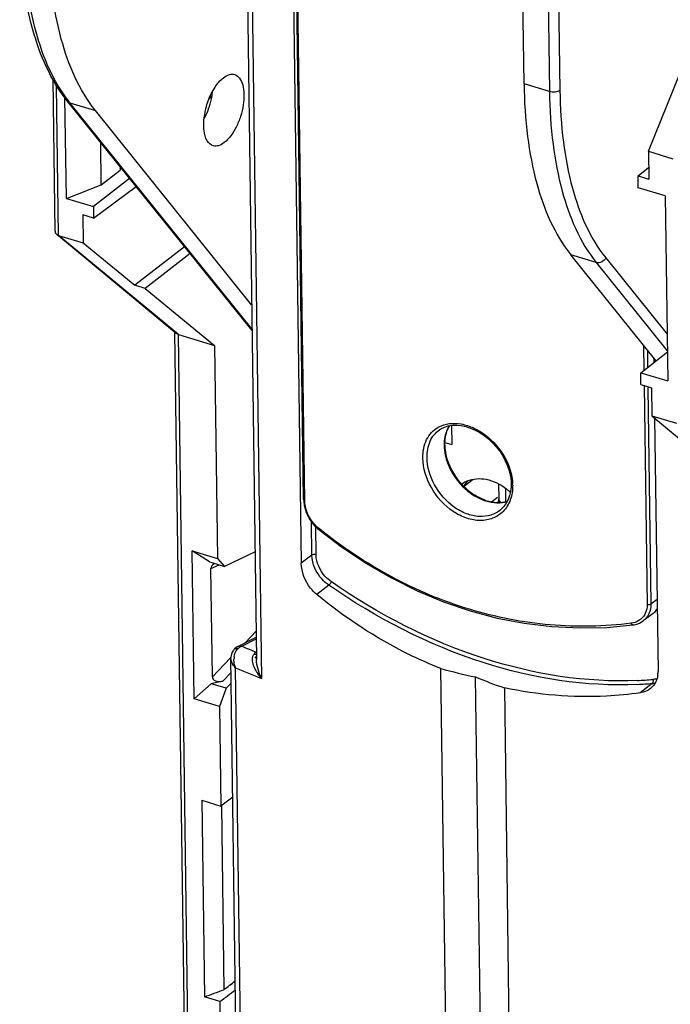
# Model space of a CAD drawing. Units: millimetres. Extents: x 0 to 420, y 0 to 297.
# Drawn here: x 355 to 363, y 212 to 225 of the extents above; entities that cross this region are included whole.
import ezdxf

# ---------------------------------------------------------------- set-up
doc = ezdxf.new("R2010")
doc.units = ezdxf.units.MM
doc.header["$LTSCALE"] = 23.1
doc.layers.get('0').update_dxf_attribs({"linetype": 'CONTINUOUS'})
for name, color, linetype in [('ACHSEN', 7, 'CONTINUOUS'), ('MATSCHNITT', 7, 'CONTINUOUS'), ('RADIEN', 7, 'CONTINUOUS')]:
    doc.layers.add(name, color=color, linetype=linetype)

msp = doc.modelspace()

# ---------------------------------------------------------------- linework, layer by layer
at = {"color": 7, "linetype": 'CONTINUOUS'}
for p, q in [((358.19335, 231.05418), (358.3757, 217.77852)), ((362.96511, 223.22087), (363.59837, 224.78598)), ((355.73163, 222.77895), (355.72398, 223.33613)), ((362.96511, 223.22087), (362.97019, 222.85111)), ((355.73163, 222.77895), (355.98136, 222.97251)), ((355.99689, 222.99708), (355.97527, 222.98018)), ((355.98075, 223.0173), (355.98136, 222.97251)), ((362.82862, 222.89429), (362.96808, 223.00444)), ((356.10661, 222.86102), (355.62698, 222.49067)), ((362.83074, 222.73987), (362.82862, 222.89429)), ((362.82862, 222.89429), (362.97019, 222.85111)), ((355.26972, 222.59907), (355.73163, 222.77895)), ((355.62911, 222.33594), (356.19209, 222.75489)), ((355.62698, 222.49067), (355.62911, 222.33594)), ((355.48754, 222.37911), (355.49262, 222.00967)), ((355.62911, 222.33594), (355.48754, 222.37911)), ((355.49262, 222.00967), (356.17287, 221.45145)), ((356.83384, 221.95804), (356.17287, 221.45145)), ((356.90555, 221.86899), (356.31074, 221.40969)), ((356.31074, 221.40969), (356.17287, 221.45145)), ((356.31074, 221.40969), (357.22993, 220.6529)), ((357.22993, 220.6529), (357.26857, 217.83971)), ((362.86433, 220.29478), (363.21628, 220.57276)), ((363.03637, 220.49223), (363.0372, 220.43132)), ((362.86645, 220.14036), (362.86433, 220.29478)), ((362.86645, 220.14036), (363.00801, 220.09763)), ((363.00801, 220.09763), (363.01309, 219.72788)), ((363.01309, 219.72788), (363.67544, 219.17514)), ((363.04726, 219.69936), (363.0933, 216.34715)), ((360.36247, 219.59959), (360.36594, 219.34659)), ((360.98423, 218.82618), (360.98691, 218.63111)), ((356.95917, 215.98832), (356.93234, 217.94173)), ((357.16226, 217.79675), (356.93234, 217.94173)), ((356.93234, 217.94173), (357.26857, 217.83971)), ((357.76466, 217.92745), (357.36116, 217.73612)), ((357.16226, 217.79675), (357.19232, 217.78735)), ((357.19232, 217.78735), (357.36116, 217.73612)), ((357.26857, 217.83971), (357.36116, 217.73612)), ((363.02792, 217.1147), (362.89692, 217.0169)), ((357.76518, 216.52546), (357.78365, 216.54475)), ((357.18439, 216.18604), (356.95917, 215.98832)), ((357.21442, 216.17793), (357.18439, 216.18604)), ((357.38327, 216.1267), (357.44954, 216.1959)), ((357.38327, 216.1267), (357.21442, 216.17793)), ((357.38327, 216.1267), (357.2954, 215.8863)), ((357.2954, 215.8863), (356.95917, 215.98832)), ((357.2954, 215.8863), (357.31349, 214.56892)), ((357.06017, 214.65035), (357.09589, 212.05057)), ((357.06017, 214.65035), (357.31349, 214.56892)), ((357.47026, 214.68773), (357.31349, 214.56892)), ((357.31935, 214.569), (357.35265, 212.14469)), ((357.29871, 211.98903), (357.09589, 212.05057)), ((357.29871, 211.98903), (357.3335, 209.45571))]:
    msp.add_line(p, q, dxfattribs=at)
at = {"color": 9, "linetype": 'CONTINUOUS'}
for p, q in [((360.64801, 218.88299), (360.53412, 218.79563)), ((361.07559, 218.76867), (361.078, 218.59304)), ((360.89286, 218.59074), (360.97062, 218.65153)), ((360.98692, 218.63068), (360.98691, 218.63108))]:
    msp.add_line(p, q, dxfattribs=at)
at = {"color": 7, "linetype": 'CONTINUOUS'}
msp.add_lwpolyline([(360.98692, 218.63068), (360.986, 218.61564), (360.98034, 218.59307), (360.97494, 218.58238)], dxfattribs=at)
for centre, radius, start, end in [((360.70564, 218.56501), 0.32847, 126.746038, 128.702744), ((360.70773, 218.56162), 0.33243, 114.139926, 126.684642), ((360.61591, 218.15204), 0.76972, 51.807994, 52.345006), ((360.60045, 218.13285), 0.79436, 47.067336, 51.787476), ((362.77152, 216.34241), 0.32182, 351.384387, 0.84364)]:
    msp.add_arc(centre, radius, start, end, dxfattribs=at)
for centre, major_axis, ratio, start_param, end_param in [((360.58586, 222.56977), (5.43982, -4.8015), 0.79033132, -1.01681816, -0.94737111), ((360.60145, 222.56504), (-3.64774, 6.25148), 0.65453307, -3.85519795, -3.7857509), ((357.14951, 225.05041), (4.37602, 14.13963), 0.48426045, -2.54792493, -2.52932985), ((357.1352, 225.05475), (9.41616, 12.07405), 0.70193562, -2.30675329, -2.2864845)]:
    msp.add_ellipse(centre, major_axis=major_axis, ratio=ratio, start_param=start_param, end_param=end_param, dxfattribs=at)
for points, knots in [([(357.09022, 223.49537), (357.08265, 223.55783), (357.08859, 223.6923), (357.13867, 223.8872), (357.22248, 224.06188), (357.30201, 224.15908), (357.34617, 224.19294)], [0, 0, 0, 0, 0.24606349, 0.51957826, 0.78236249, 1, 1, 1, 1]), ([(357.34617, 224.19294), (357.36962, 224.21092), (357.41692, 224.23916), (357.47404, 224.24081), (357.49691, 224.23335)], [0, 0, 0, 0, 0.55129818, 1, 1, 1, 1]), ([(357.49691, 224.23335), (357.52157, 224.22531), (357.57017, 224.18557), (357.60824, 224.09111), (357.62248, 223.9693), (357.61133, 223.8284), (357.57623, 223.68138), (357.52024, 223.54199), (357.44893, 223.42355), (357.38942, 223.35906), (357.35796, 223.33494)], [0, 0, 0, 0, 0.0769753, 0.17397655, 0.29605135, 0.43837639, 0.59127544, 0.74308859, 0.88234247, 1, 1, 1, 1]), ([(357.19773, 224.00231), (357.19445, 223.97223), (357.17498, 223.85129), (357.13405, 223.73363), (357.09147, 223.65186)], [0, 0, 0, 0, 0.24707235, 1, 1, 1, 1]), ([(357.21146, 223.29323), (357.17824, 223.30262), (357.1133, 223.36626), (357.09591, 223.44836), (357.09022, 223.49537)], [0, 0, 0, 0, 0.42163536, 1, 1, 1, 1]), ([(357.35796, 223.33494), (357.33515, 223.31745), (357.28929, 223.28997), (357.23402, 223.28685), (357.21146, 223.29323)], [0, 0, 0, 0, 0.55061415, 1, 1, 1, 1]), ([(360.57178, 218.86498), (360.64791, 218.89914), (360.84258, 218.9085), (361.00872, 218.82117), (361.08614, 218.76143)], [0, 0, 0, 0, 0.46045465, 1, 1, 1, 1]), ([(358.58185, 217.36472), (358.55133, 217.38985), (358.44285, 217.50297), (358.37731, 217.6615), (358.3757, 217.77852)], [0, 0, 0, 0, 0.25254409, 1, 1, 1, 1]), ([(360.22039, 216.38757), (360.07469, 216.445), (359.49163, 216.70373), (358.953, 217.05904), (358.58185, 217.36472)], [0, 0, 0, 0, 0.24568459, 1, 1, 1, 1]), ([(363.08971, 216.2942), (363.0871, 216.27713), (363.07185, 216.21246), (363.03132, 216.15382), (362.99277, 216.12347)], [0, 0, 0, 0, 0.26029258, 1, 1, 1, 1]), ([(362.85788, 216.06732), (362.71008, 216.04631), (362.11147, 215.98772), (361.50268, 216.03742), (361.06097, 216.13253)], [0, 0, 0, 0, 0.24834733, 1, 1, 1, 1]), ([(362.99277, 216.12347), (362.9642, 216.10097), (362.91845, 216.07885), (362.8704, 216.0691), (362.85788, 216.06732)], [0, 0, 0, 0, 0.74198401, 1, 1, 1, 1])]:
    msp.add_open_spline(points, degree=3, knots=knots, dxfattribs=at)
at = {"color": 9, "linetype": 'CONTINUOUS'}
for points in [[(360.99753, 218.60124), (360.99145, 218.60972), (360.98716, 218.62025), (360.98692, 218.63068)], [(361.01499, 218.58331), (361.00846, 218.58851), (361.00239, 218.59446), (360.99753, 218.60124)]]:
    msp.add_open_spline(points, degree=3, dxfattribs=at)
at = {"layer": 'ACHSEN', "color": 7, "linetype": 'CONTINUOUS'}
for p, q in [((357.71978, 221.19433), (355.65289, 223.76075)), ((363.06514, 220.4565), (361.94042, 221.85305))]:
    msp.add_line(p, q, dxfattribs=at)
at = {"layer": 'MATSCHNITT', "color": 7, "linetype": 'CONTINUOUS'}
for p, q in [((355.26972, 222.59907), (355.25146, 223.92792)), ((357.15836, 223.91906), (357.18863, 223.94244)), ((363.18801, 222.63147), (362.83074, 222.73987)), ((355.26972, 222.59907), (355.62698, 222.49067)), ((363.18801, 222.63147), (363.22159, 220.18638)), ((362.86433, 220.29478), (363.22159, 220.18638))]:
    msp.add_line(p, q, dxfattribs=at)
for points, knots in [([(355.65289, 223.76075), (355.43467, 224.03171), (355.21116, 224.56576), (355.06496, 225.34209), (355.03674, 225.78644), (355.03354, 226.0193)], [0, 0, 0, 0, 0.43964169, 0.70571461, 1, 1, 1, 1]), ([(361.32107, 224.11159), (361.32427, 223.87874), (361.35249, 223.43439), (361.49869, 222.65805), (361.7222, 222.124), (361.94042, 221.85305)], [0, 0, 0, 0, 0.29428539, 0.56035831, 1, 1, 1, 1])]:
    msp.add_open_spline(points, degree=3, knots=knots, dxfattribs=at)
at = {"layer": 'RADIEN', "color": 9, "linetype": 'CONTINUOUS'}
for p, q in [((361.54444, 232.22563), (361.6573, 224.00958)), ((361.68244, 232.25742), (361.79551, 224.02559)), ((358.42128, 218.60469), (358.26448, 230.02026)), ((357.6751, 229.01161), (357.85031, 216.25585)), ((355.16764, 222.10827), (355.14048, 224.08523)), ((361.6573, 224.00958), (361.32107, 224.11159)), ((357.72419, 220.87338), (355.31665, 223.86277)), ((355.31665, 223.86277), (355.65289, 223.76075)), ((356.7508, 220.79827), (355.16764, 222.10827)), ((362.27665, 221.75103), (361.94042, 221.85305)), ((362.40247, 221.81222), (363.21309, 220.8057)), ((362.27665, 221.75103), (363.21612, 220.5845)), ((356.99794, 202.80608), (356.7508, 220.79827)), ((362.90169, 220.65946), (362.90624, 220.32788)), ((362.95302, 220.59571), (362.95616, 220.36731)), ((362.90899, 220.12752), (362.94878, 217.231)), ((362.95987, 220.09697), (362.99914, 217.23849)), ((358.51648, 217.88444), (358.51041, 218.32655)), ((358.57157, 217.8907), (358.5665, 218.26032)), ((358.61474, 218.23228), (358.60681, 218.23862)), ((358.51648, 217.88444), (358.3757, 217.77852)), ((357.18059, 217.70774), (357.28811, 217.75828)), ((358.74067, 217.48778), (358.58185, 217.36472)), ((363.08022, 217.29949), (362.99914, 217.23849)), ((357.77906, 216.87921), (357.63266, 216.72741)), ((357.58801, 216.68327), (357.78043, 216.77889)), ((357.44014, 216.5278), (357.20021, 216.27901)), ((357.44766, 216.33329), (357.34044, 216.22211)), ((357.60765, 209.00077), (357.50608, 216.39542)), ((363.01519, 216.19084), (362.85788, 216.06732))]:
    msp.add_line(p, q, dxfattribs=at)
at = {"layer": 'RADIEN', "color": 7, "linetype": 'CONTINUOUS'}
for p, q in [((361.32107, 224.11159), (361.21259, 232.0087)), ((358.40729, 218.61922), (358.24993, 230.07504)), ((357.61282, 228.98169), (357.78416, 216.50728)), ((355.12157, 222.16519), (355.09403, 224.17038)), ((357.72448, 220.85214), (355.28054, 223.88674)), ((362.96511, 223.22087), (363.29008, 223.12226)), ((356.72598, 220.8111), (355.14282, 222.12111)), ((355.16764, 222.10827), (355.49262, 222.00967)), ((356.95246, 202.81987), (356.7051, 220.82838)), ((356.7508, 220.79827), (357.22993, 220.6529)), ((363.01309, 219.72788), (363.33806, 219.62928)), ((360.20395, 219.54155), (360.20436, 219.54184)), ((360.27279, 219.37485), (360.36594, 219.34659)), ((358.4073, 218.61923), (358.40832, 218.59553)), ((361.01409, 218.48676), (361.01394, 218.48662)), ((358.58907, 218.23816), (358.60742, 218.22265)), ((357.20021, 216.27901), (357.18059, 217.70774)), ((362.89721, 217.01712), (362.89701, 217.01697)), ((362.4188, 216.93172), (362.76044, 216.96321)), ((357.53624, 216.6795), (357.78013, 216.80071)), ((357.50017, 216.65468), (357.48576, 216.6402)), ((357.44505, 216.52304), (357.44505, 216.52322)), ((357.54744, 209.0691), (357.44505, 216.52307)), ((360.33711, 207.88999), (360.22039, 216.38757)), ((357.2015, 216.19013), (357.18439, 216.18604)), ((357.34044, 216.22211), (357.20143, 216.19047)), ((357.21442, 216.17793), (357.2015, 216.19013)), ((360.79735, 207.79253), (360.68082, 216.27606)), ((361.06097, 216.13253), (361.17769, 207.63495))]:
    msp.add_line(p, q, dxfattribs=at)
for points in [[(360.20399, 219.54158), (360.22274, 219.55361), (360.26924, 219.57653), (360.31994, 219.59259), (360.37431, 219.60154), (360.43175, 219.60322), (360.49148, 219.59756), (360.55265, 219.58463), (360.61445, 219.56459), (360.67602, 219.53774), (360.7366, 219.50444), (360.79542, 219.4651), (360.85177, 219.42021), (360.90496, 219.3703), (360.95434, 219.31597), (360.9993, 219.25783), (361.03929, 219.19657), (361.07382, 219.13287), (361.10245, 219.06749), (361.1248, 219.00118), (361.14058, 218.93468), (361.14954, 218.86878), (361.15167, 218.82593)], [(361.15167, 218.82593), (361.15091, 218.78747), (361.14434, 218.72786), (361.13131, 218.67163), (361.11205, 218.61942), (361.08688, 218.57179), (361.05613, 218.52919), (361.02018, 218.49206), (361.01394, 218.48663)], [(358.40832, 218.59553), (358.41439, 218.5476), (358.42577, 218.49898), (358.44223, 218.4505), (358.4635, 218.403), (358.48923, 218.35725), (358.51905, 218.31401), (358.55251, 218.27406), (358.58907, 218.23816)], [(358.60742, 218.22265), (358.90689, 217.99588), (359.23363, 217.77762), (359.56764, 217.58368), (359.90846, 217.41413), (360.25543, 217.26923), (360.60772, 217.14923), (360.9645, 217.05443), (361.32488, 216.98505), (361.68794, 216.94133), (362.05281, 216.92346), (362.4188, 216.93172)], [(362.76045, 216.96321), (362.77686, 216.96572), (362.81447, 216.97497), (362.84982, 216.98874), (362.88242, 217.00681), (362.89721, 217.01712)], [(357.48548, 216.63989), (357.47866, 216.63166), (357.46224, 216.60505), (357.45122, 216.57522), (357.44572, 216.54295), (357.44505, 216.52304)], [(357.53659, 216.67967), (357.52772, 216.67491), (357.50017, 216.65468)]]:
    msp.add_lwpolyline(points, dxfattribs=at)
at = {"layer": 'RADIEN', "color": 9, "linetype": 'CONTINUOUS'}
for centre, radius, start, end in [((356.742, 225.00876), 1.82892, 216.284212, 217.52163), ((356.69424, 224.97207), 1.7687, 217.521298, 218.842817), ((360.36866, 219.25294), 0.3704, 117.90311, 119.982878), ((360.84875, 219.34402), 0.58427, 179.634611, 180.788416), ((361.12991, 219.41212), 0.87576, 221.720049, 226.477255), ((360.53752, 218.80064), 0.63375, 0.802502, 2.383933), ((362.90036, 217.28557), 0.21323, 306.742508, 311.648226), ((362.72315, 217.20973), 0.22249, 310.569523, 311.514467), ((357.52155, 216.56398), 0.09082, 77.547606, 82.5563), ((357.63367, 216.55354), 0.1356, 133.032356, 137.423596), ((367.49388, 240.45749), 25.75539, 247.380252, 247.845961), ((357.74907, 216.50497), 0.26294, 171.007635, 176.759408), ((357.79392, 216.50421), 0.30771, 193.243635, 200.70396), ((367.64471, 240.90679), 26.52545, 247.528551, 248.330918), ((362.59776, 221.03951), 4.81486, 272.648562, 275.082938), ((362.58665, 221.00797), 4.83616, 272.797957, 275.08381), ((362.99298, 216.44314), 0.25328, 275.030698, 284.626192), ((363.00828, 216.45526), 0.21206, 285.893554, 290.109994)]:
    msp.add_arc(centre, radius, start, end, dxfattribs=at)
at = {"layer": 'RADIEN', "color": 7, "linetype": 'CONTINUOUS'}
for centre, radius, start, end in [((360.86313, 219.35545), 0.5915, 180.788884, 181.820817), ((361.15218, 219.42948), 0.89227, 221.159813, 225.821848)]:
    msp.add_arc(centre, radius, start, end, dxfattribs=at)
for centre, major_axis, ratio, start_param, end_param in [((357.32024, 217.70823), (0.13966, -0.00048), 0.63493072, 2.34633819, 3.15247464), ((357.33943, 216.31083), (0.1362, 0.04883), 0.59157019, 2.94135691, 4.51063789), ((357.25914, 225.01715), (4.32869, 14.15404), 0.48044255, -2.56982093, -2.54419676)]:
    msp.add_ellipse(centre, major_axis=major_axis, ratio=ratio, start_param=start_param, end_param=end_param, dxfattribs=at)
for points, knots in [([(355.28054, 223.88674), (355.06222, 224.15782), (354.83632, 224.68674), (354.68715, 225.45468), (354.65674, 225.89071), (354.65219, 226.11879)], [0, 0, 0, 0, 0.44428442, 0.70881356, 1, 1, 1, 1]), ([(360.33422, 219.59577), (360.32361, 219.57861), (360.28442, 219.50163), (360.27078, 219.4132), (360.27169, 219.34731)], [0, 0, 0, 0, 0.23437302, 1, 1, 1, 1]), ([(360.27193, 219.33666), (360.27328, 219.29409), (360.29807, 219.1141), (360.38941, 218.9463), (360.48041, 218.84223)], [0, 0, 0, 0, 0.23550737, 1, 1, 1, 1]), ([(360.53036, 218.78957), (360.57251, 218.74862), (360.66242, 218.67711), (360.81138, 218.60475), (360.96085, 218.57452), (361.05796, 218.58508), (361.10129, 218.59831)], [0, 0, 0, 0, 0.2805957, 0.54383829, 0.78364728, 1, 1, 1, 1])]:
    msp.add_open_spline(points, degree=3, knots=knots, dxfattribs=at)
at = {"layer": 'RADIEN', "color": 9, "linetype": 'CONTINUOUS'}
for points, knots in [([(355.26772, 223.92642), (355.06719, 224.19954), (354.77878, 224.93079), (354.70315, 225.69592), (354.69731, 226.12131)], [0, 0, 0, 0, 0.4433431, 1, 1, 1, 1]), ([(361.79551, 224.02559), (361.77789, 224.01208), (361.7295, 223.99959), (361.68139, 224.00227), (361.6573, 224.00958)], [0, 0, 0, 0, 0.46863896, 1, 1, 1, 1]), ([(361.6573, 224.00958), (361.6605, 223.77673), (361.68872, 223.33238), (361.83491, 222.55604), (362.05843, 222.02199), (362.27665, 221.75103)], [0, 0, 0, 0, 0.29427357, 0.56035769, 1, 1, 1, 1]), ([(361.79551, 224.02559), (361.79865, 223.7974), (361.82631, 223.36194), (361.96958, 222.60113), (362.18862, 222.07776), (362.40247, 221.81222)], [0, 0, 0, 0, 0.29427352, 0.56035768, 1, 1, 1, 1]), ([(362.40247, 221.81222), (362.39143, 221.78929), (362.35378, 221.7514), (362.29963, 221.74406), (362.27665, 221.75103)], [0, 0, 0, 0, 0.51451744, 1, 1, 1, 1]), ([(359.98324, 219.16996), (359.98212, 219.25233), (360.00388, 219.37667), (360.09262, 219.50813), (360.15176, 219.55543), (360.18355, 219.57377)], [0, 0, 0, 0, 0.52562398, 0.76581447, 1, 1, 1, 1]), ([(360.19532, 219.58028), (360.23795, 219.60286), (360.3369, 219.63237), (360.49709, 219.62454), (360.66174, 219.56969), (360.87443, 219.43863), (361.08483, 219.19677), (361.16567, 218.94864), (361.17072, 218.827)], [0, 0, 0, 0, 0.10254111, 0.213868, 0.33600192, 0.46750696, 0.74123835, 1, 1, 1, 1]), ([(360.3322, 219.59537), (360.32115, 219.5781), (360.28055, 219.50168), (360.26492, 219.41348), (360.26449, 219.34775)], [0, 0, 0, 0, 0.23777395, 1, 1, 1, 1]), ([(360.03893, 219.17542), (360.03793, 219.24837), (360.0557, 219.35795), (360.12833, 219.47773), (360.17733, 219.52316), (360.20395, 219.54155)], [0, 0, 0, 0, 0.52595627, 0.76673026, 1, 1, 1, 1]), ([(360.26454, 219.33598), (360.26514, 219.29217), (360.28805, 219.10739), (360.38212, 218.93486), (360.47624, 218.82931)], [0, 0, 0, 0, 0.23656033, 1, 1, 1, 1]), ([(361.01393, 218.48662), (360.97614, 218.4545), (360.88376, 218.40419), (360.7224, 218.38721), (360.55314, 218.42637), (360.33259, 218.54842), (360.11863, 218.79614), (360.04065, 219.05092), (360.03893, 219.17542)], [0, 0, 0, 0, 0.1042022, 0.21411636, 0.33378242, 0.46356843, 0.73838438, 1, 1, 1, 1]), ([(361.04495, 218.46331), (361.00719, 218.42494), (360.91209, 218.36214), (360.73913, 218.33245), (360.55464, 218.36624), (360.31122, 218.49071), (360.07274, 218.75636), (359.98513, 219.034), (359.98324, 219.16996)], [0, 0, 0, 0, 0.10423994, 0.21322527, 0.33186826, 0.46113253, 0.73673934, 1, 1, 1, 1]), ([(361.17121, 218.80952), (361.17209, 218.74419), (361.15433, 218.61705), (361.08701, 218.50606), (361.04495, 218.46331)], [0, 0, 0, 0, 0.52142884, 1, 1, 1, 1]), ([(360.52683, 218.77711), (360.56889, 218.73718), (360.65868, 218.66752), (360.80769, 218.59772), (360.95837, 218.56984), (361.05643, 218.58232), (361.1005, 218.59654)], [0, 0, 0, 0, 0.27701174, 0.53815566, 0.77880243, 1, 1, 1, 1]), ([(358.40729, 218.61922), (358.40731, 218.61781), (358.40912, 218.61081), (358.41614, 218.60678), (358.42128, 218.60469)], [0, 0, 0, 0, 0.20266562, 1, 1, 1, 1]), ([(358.60681, 218.23862), (358.57944, 218.26057), (358.48193, 218.3599), (358.42274, 218.50073), (358.42128, 218.60469)], [0, 0, 0, 0, 0.25228918, 1, 1, 1, 1]), ([(358.60742, 218.22265), (358.60663, 218.22328), (358.60347, 218.22814), (358.60533, 218.23434), (358.60681, 218.23862)], [0, 0, 0, 0, 0.18097425, 1, 1, 1, 1]), ([(362.73808, 216.98515), (362.38411, 216.94075), (361.6586, 216.92665), (360.58039, 217.13657), (359.54428, 217.5717), (358.91355, 217.99349), (358.61474, 218.23228)], [0, 0, 0, 0, 0.24214522, 0.48826791, 0.74036641, 1, 1, 1, 1]), ([(358.57157, 217.8907), (358.55746, 217.89498), (358.53704, 217.8948), (358.51972, 217.88688), (358.51648, 217.88444)], [0, 0, 0, 0, 0.78406825, 1, 1, 1, 1]), ([(358.74067, 217.48778), (358.70784, 217.51049), (358.59169, 217.61293), (358.51806, 217.76953), (358.51648, 217.88444)], [0, 0, 0, 0, 0.25785121, 1, 1, 1, 1]), ([(358.77357, 217.53332), (358.74398, 217.55378), (358.63934, 217.64608), (358.573, 217.78717), (358.57157, 217.8907)], [0, 0, 0, 0, 0.25785087, 1, 1, 1, 1]), ([(358.77357, 217.53332), (358.76821, 217.51969), (358.75737, 217.50363), (358.74397, 217.49034), (358.74067, 217.48778)], [0, 0, 0, 0, 0.77807521, 1, 1, 1, 1]), ([(362.82272, 216.17758), (362.13609, 216.14395), (360.67039, 216.37871), (359.3661, 217.05517), (358.74067, 217.48778)], [0, 0, 0, 0, 0.4747886, 1, 1, 1, 1]), ([(362.82025, 216.2298), (362.13918, 216.1982), (360.68653, 216.43329), (359.3936, 217.10444), (358.77357, 217.53332)], [0, 0, 0, 0, 0.47488731, 1, 1, 1, 1]), ([(362.94878, 217.231), (362.94926, 217.19528), (362.93756, 217.12454), (362.89588, 217.0655), (362.87062, 217.04313)], [0, 0, 0, 0, 0.51421656, 1, 1, 1, 1]), ([(362.99914, 217.23849), (362.99972, 217.19542), (362.98446, 217.10991), (362.92967, 217.0414), (362.89721, 217.01711)], [0, 0, 0, 0, 0.51508678, 1, 1, 1, 1]), ([(362.99914, 217.23849), (362.99275, 217.23368), (362.97534, 217.22868), (362.95785, 217.22903), (362.94878, 217.231)], [0, 0, 0, 0, 0.46278341, 1, 1, 1, 1]), ([(362.86785, 217.04072), (362.85903, 217.03317), (362.82062, 217.0051), (362.77363, 216.98963), (362.73808, 216.98515)], [0, 0, 0, 0, 0.24471917, 1, 1, 1, 1]), ([(362.76044, 216.96322), (362.75834, 216.96295), (362.74702, 216.96511), (362.74104, 216.97684), (362.73808, 216.98515)], [0, 0, 0, 0, 0.19330515, 1, 1, 1, 1]), ([(357.48575, 216.64021), (357.48833, 216.64308), (357.5016, 216.65402), (357.52037, 216.65571), (357.53332, 216.65403)], [0, 0, 0, 0, 0.22821066, 1, 1, 1, 1]), ([(357.74794, 216.57191), (357.75063, 216.57529), (357.76059, 216.58705), (357.77215, 216.59767), (357.78158, 216.60353)], [0, 0, 0, 0, 0.28017707, 1, 1, 1, 1]), ([(357.50608, 216.39542), (357.49697, 216.40489), (357.46638, 216.44119), (357.44555, 216.48848), (357.44505, 216.52304)], [0, 0, 0, 0, 0.27537887, 1, 1, 1, 1]), ([(357.85036, 216.25584), (357.81149, 216.30189), (357.76166, 216.37692), (357.72682, 216.48379), (357.72936, 216.54018), (357.74121, 216.56177)], [0, 0, 0, 0, 0.53534712, 0.78118169, 1, 1, 1, 1]), ([(363.02435, 216.24359), (363.02599, 216.23874), (363.02956, 216.2211), (363.02558, 216.199), (363.01519, 216.19084)], [0, 0, 0, 0, 0.27926281, 1, 1, 1, 1])]:
    msp.add_open_spline(points, degree=3, knots=knots, dxfattribs=at)
for points in [[(355.28054, 223.88674), (355.2896, 223.87548), (355.30283, 223.86696), (355.31665, 223.86277)], [(363.04206, 217.12623), (363.0576, 217.14005), (363.0712, 217.1563), (363.08228, 217.17389)], [(357.48937, 216.54607), (357.4935, 216.57204), (357.50187, 216.59799), (357.51542, 216.62053)], [(357.51542, 216.62053), (357.52071, 216.62934), (357.52686, 216.63771), (357.53382, 216.64528)], [(357.53658, 216.67968), (357.55203, 216.68723), (357.57153, 216.68806), (357.58805, 216.68328)], [(357.54114, 216.65266), (357.55169, 216.6625), (357.56342, 216.67135), (357.57623, 216.67798)], [(357.57623, 216.67798), (357.58005, 216.67996), (357.58398, 216.68174), (357.58801, 216.68327)], [(357.49439, 216.43371), (357.48777, 216.46177), (357.48491, 216.49106), (357.48656, 216.51984)], [(357.74121, 216.56177), (357.74316, 216.56533), (357.74541, 216.56874), (357.74794, 216.57191)], [(357.78345, 216.57174), (357.77205, 216.56857), (357.75946, 216.5692), (357.74794, 216.57191)], [(357.85031, 216.25588), (357.81296, 216.33419), (357.78542, 216.42086), (357.78416, 216.50761)], [(363.06636, 216.25131), (363.05266, 216.2474), (363.03853, 216.24485), (363.02435, 216.24359)]]:
    msp.add_open_spline(points, degree=3, dxfattribs=at)
at = {"layer": 'RADIEN', "color": 7, "linetype": 'CONTINUOUS'}
for points in [[(355.12157, 222.16491), (355.12174, 222.14896), (355.12992, 222.13191), (355.1422, 222.12173)], [(355.1422, 222.12173), (355.14958, 222.11561), (355.15846, 222.11106), (355.16764, 222.10827)], [(356.7508, 220.79827), (356.74162, 220.80106), (356.73274, 220.8056), (356.72536, 220.81172)], [(360.57164, 218.8646), (360.55353, 218.84326), (360.53808, 218.81943), (360.52563, 218.79436)], [(363.02777, 217.11459), (363.04898, 217.13039), (363.06765, 217.15018), (363.08245, 217.1721)]]:
    msp.add_open_spline(points, degree=3, dxfattribs=at)

doc.saveas('drawing.dxf')
